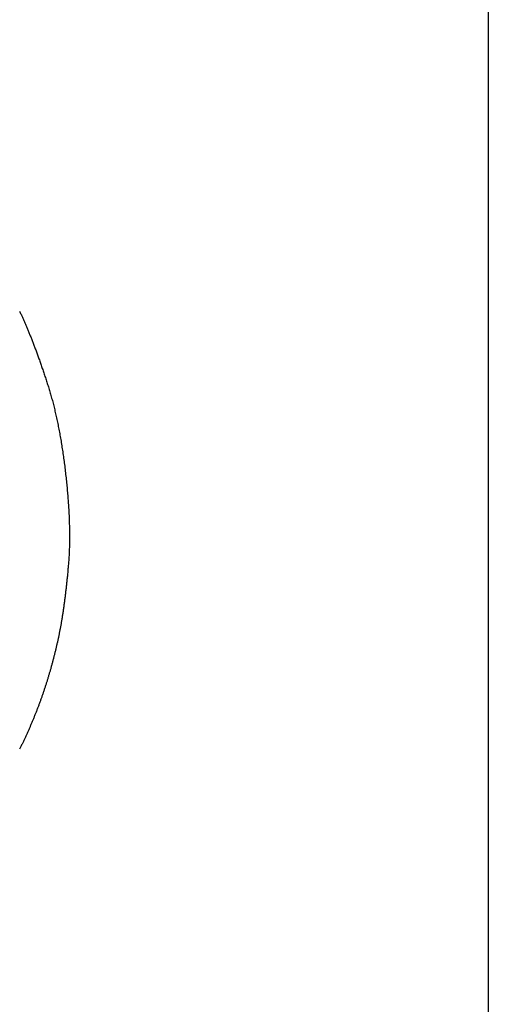
# Model space of a CAD drawing. Extents: x -639 to 1168, y -1065 to 1610.
# Drawn here: x 48 to 50, y 551 to 556 of the extents above; entities that cross this region are included whole.
import ezdxf

# ---------------------------------------------------------------- set-up
doc = ezdxf.new("R2010")
doc.units = 0
doc.header["$LTSCALE"] = 10
doc.header["$PDMODE"] = 1
doc.header["$PDSIZE"] = -2
doc.layers.get('0').update_dxf_attribs({"linetype": 'CONTINUOUS'})
doc.layers.get('DEFPOINTS').update_dxf_attribs({"linetype": 'CONTINUOUS'})
doc.layers.add('VARIOCLAMP', color=7, linetype='CONTINUOUS')
doc.styles.add('______MEDIUM', font='txt', dxfattribs={"bigfont": '游ゴシック Medium'})
doc.dimstyles.new('HIBINO', dxfattribs={"dimtxt": 18.585142, "dimasz": 25.006226, "dimexe": 20, "dimexo": 20, "dimgap": 5, "dimtad": 1, "dimblk": 'VW_EMPTYARROW', "dimblk1": 'VW_EMPTYARROW', "dimblk2": 'VW_EMPTYARROW', "dimcen": 0, "dimazin": 3, "dimtfac": 1, "dimtix": 1, "dimtmove": 0, "dimatfit": 3})

# ---------------------------------------------------------------- blocks, each defined once
blk = doc.blocks.new('VW_EMPTYARROW')
at = {"color": 0, "linetype": 'BYBLOCK'}
blk.add_line((0, 0), (-1, 0), dxfattribs=at)
at = {"color": 0, "linetype": 'CONTINUOUS', "flags": 128}
blk.add_lwpolyline([(-1, 0.26795), (0, 0), (-1, -0.26795)], dxfattribs=at)
blk = doc.blocks.new('*D8')
at = {"layer": 'DEFPOINTS', "color": 0}
for p in [(88.9216, 613.031), (-35, 539.1907), (-35, 495)]:
    blk.add_point(p, dxfattribs=at)
at = {"layer": 'VARIOCLAMP', "color": 0, "linetype": 'CONTINUOUS'}
for p, q in [((88.9216, 593.031), (88.9216, 475)), ((-35, 519.1907), (-35, 475)), ((63.9154, 495), (-9.9938, 495))]:
    blk.add_line(p, q, dxfattribs=at)
at = {"layer": 'VARIOCLAMP', "color": 0, "xscale": 25.0062255859375, "yscale": 25.0062255859375, "zscale": 25.0062255859375, "rotation": 180}
blk.add_blockref('VW_EMPTYARROW', (-35, 495), dxfattribs=at)
at = {"layer": 'VARIOCLAMP', "color": 0, "xscale": 25.0062255859375, "yscale": 25.0062255859375, "zscale": 25.0062255859375}
blk.add_blockref('VW_EMPTYARROW', (88.9216, 495), dxfattribs=at)
at = {"layer": 'VARIOCLAMP', "color": 0, "style": '______MEDIUM'}
blk.add_text('123.9216', height=18.58514, dxfattribs=at).set_placement((-24.5386, 500))
blk = doc.blocks.new('*D9')
at = {"layer": 'DEFPOINTS', "color": 0}
for p in [(3.4574, 817.81), (152, 817.81), (-29.6029, 533.8067)]:
    blk.add_point(p, dxfattribs=at)
at = {"layer": 'VARIOCLAMP', "color": 0, "linetype": 'CONTINUOUS'}
for p, q in [((23.4574, 817.81), (172, 817.81)), ((152, 558.8129), (152, 792.8038)), ((-9.6029, 533.8067), (172, 533.8067))]:
    blk.add_line(p, q, dxfattribs=at)
at = {"layer": 'VARIOCLAMP', "color": 0, "xscale": 25.0062255859375, "yscale": 25.0062255859375, "zscale": 25.0062255859375}
for p, rotation in [((152, 817.81), 90.00000000000001), ((152, 533.8067), 270)]:
    blk.add_blockref('VW_EMPTYARROW', p, dxfattribs=dict(at, rotation=rotation))
at = {"layer": 'VARIOCLAMP', "color": 0, "style": '______MEDIUM'}
blk.add_text('284.0033', height=18.58514, rotation=90, dxfattribs=at).set_placement((147, 624.7921))

msp = doc.modelspace()

# ---------------------------------------------------------------- linework, layer by layer
at = {"layer": 'VARIOCLAMP', "color": 7, "linetype": 'CONTINUOUS'}
msp.add_line((50.0486, 560.4571), (50.0486, 548.5567), dxfattribs=at)
at = {"layer": 'VARIOCLAMP', "color": 7, "linetype": 'CONTINUOUS', "flags": 128}
msp.add_lwpolyline([(47.9241, 554.4757), (47.9257, 554.4723), (47.9273, 554.4688), (47.9289, 554.4654), (47.9305, 554.462), (47.9321, 554.4585), (47.9336, 554.4551), (47.9352, 554.4517), (47.9368, 554.4482), (47.9383, 554.4448), (47.9399, 554.4413), (47.9414, 554.4378), (47.943, 554.4344), (47.9445, 554.4309), (47.9461, 554.4274), (47.9476, 554.4239), (47.9491, 554.4204), (47.9507, 554.4168), (47.9522, 554.4132), (47.9538, 554.4096), (47.9554, 554.4059), (47.9569, 554.4023), (47.9585, 554.3985), (47.96, 554.3948), (47.9616, 554.391), (47.9632, 554.3872), (47.9648, 554.3834), (47.9663, 554.3795), (47.9679, 554.3756), (47.9695, 554.3717), (47.9711, 554.3678), (47.9727, 554.3638), (47.9743, 554.3598), (47.9759, 554.3558), (47.9775, 554.3517), (47.9791, 554.3476), (47.9807, 554.3435), (47.9823, 554.3393), (47.9839, 554.3351), (47.9856, 554.3309), (47.9872, 554.3267), (47.9888, 554.3224), (47.9904, 554.3181), (47.9921, 554.3138), (47.9937, 554.3094), (47.9953, 554.305), (47.997, 554.3006), (47.9986, 554.2961), (48.0003, 554.2917), (48.0019, 554.2871), (48.0036, 554.2826), (48.0052, 554.278), (48.0069, 554.2734), (48.0086, 554.2688), (48.0102, 554.2642), (48.0119, 554.2595), (48.0136, 554.2548), (48.0153, 554.25), (48.0169, 554.2452), (48.0186, 554.2404), (48.0203, 554.2356), (48.022, 554.2307), (48.0237, 554.2259), (48.0254, 554.2209), (48.0271, 554.216), (48.0288, 554.211), (48.0305, 554.206), (48.0322, 554.201), (48.0339, 554.1959), (48.0356, 554.1908), (48.0374, 554.1857), (48.0391, 554.1805), (48.0408, 554.1753), (48.0425, 554.1701), (48.0443, 554.1649), (48.046, 554.1596), (48.0478, 554.1543), (48.0495, 554.149), (48.0512, 554.1436), (48.053, 554.1382), (48.0547, 554.1328), (48.0564, 554.1273), (48.0581, 554.1218), (48.0597, 554.1163), (48.0614, 554.1107), (48.063, 554.1051), (48.0646, 554.0994), (48.0663, 554.0938), (48.0679, 554.0881), (48.0694, 554.0823), (48.071, 554.0765), (48.0726, 554.0707), (48.0741, 554.0649), (48.0756, 554.059), (48.0772, 554.0531), (48.0787, 554.0471), (48.0802, 554.0411), (48.0816, 554.0351), (48.0831, 554.0291), (48.0845, 554.023), (48.086, 554.0168), (48.0874, 554.0107), (48.0888, 554.0045), (48.0902, 553.9983), (48.0916, 553.992), (48.0929, 553.9857), (48.0943, 553.9794), (48.0956, 553.973), (48.097, 553.9666), (48.0983, 553.9602), (48.0996, 553.9537), (48.1008, 553.9472), (48.1021, 553.9407), (48.1034, 553.9341), (48.1046, 553.9275), (48.1058, 553.9208), (48.107, 553.9142), (48.1082, 553.9075), (48.1094, 553.9007), (48.1106, 553.8939), (48.1118, 553.8871), (48.1129, 553.8803), (48.114, 553.8734), (48.1151, 553.8665), (48.1162, 553.8595), (48.1173, 553.8525), (48.1184, 553.8455), (48.1195, 553.8385), (48.1205, 553.8314), (48.1215, 553.8242), (48.1226, 553.8171), (48.1236, 553.8099), (48.1246, 553.8027), (48.1255, 553.7954), (48.1265, 553.7881), (48.1275, 553.7808), (48.1284, 553.7734), (48.1293, 553.766), (48.1302, 553.7586), (48.1311, 553.7511), (48.132, 553.7436), (48.1329, 553.736), (48.1337, 553.7285), (48.1345, 553.721), (48.1353, 553.7135), (48.1361, 553.7061), (48.1369, 553.6987), (48.1376, 553.6913), (48.1384, 553.6839), (48.1391, 553.6766), (48.1397, 553.6693), (48.1404, 553.6621), (48.141, 553.6549), (48.1417, 553.6477), (48.1423, 553.6405), (48.1428, 553.6334), (48.1434, 553.6263), (48.1439, 553.6193), (48.1444, 553.6123), (48.1449, 553.6053), (48.1454, 553.5983), (48.1458, 553.5914), (48.1463, 553.5845), (48.1467, 553.5776), (48.147, 553.5708), (48.1474, 553.564), (48.1477, 553.5572), (48.1481, 553.5505), (48.1484, 553.5438), (48.1486, 553.5371), (48.1489, 553.5305), (48.1491, 553.5239), (48.1493, 553.5173), (48.1495, 553.5108), (48.1497, 553.5043), (48.1499, 553.4978), (48.15, 553.4914), (48.1501, 553.4849), (48.1502, 553.4786), (48.1503, 553.4722), (48.1503, 553.4659), (48.1503, 553.4596), (48.1503, 553.4534), (48.1503, 553.4472), (48.1503, 553.441), (48.1502, 553.4348), (48.1501, 553.4287), (48.15, 553.4226), (48.1499, 553.4166), (48.1497, 553.4106), (48.1496, 553.4046), (48.1494, 553.3986), (48.1492, 553.3927), (48.149, 553.3868), (48.1487, 553.3809), (48.1484, 553.3751), (48.1481, 553.3693), (48.1478, 553.3635), (48.1475, 553.3578), (48.1471, 553.3521), (48.1467, 553.3464), (48.1463, 553.3408), (48.1459, 553.3352), (48.1455, 553.3296), (48.145, 553.3241), (48.1445, 553.3186), (48.144, 553.3131), (48.1435, 553.3077), (48.143, 553.3023), (48.1425, 553.2969), (48.142, 553.2915), (48.1415, 553.2862), (48.141, 553.2809), (48.1405, 553.2757), (48.14, 553.2704), (48.1394, 553.2652), (48.1389, 553.26), (48.1384, 553.2549), (48.1378, 553.2498), (48.1373, 553.2447), (48.1367, 553.2397), (48.1362, 553.2346), (48.1357, 553.2296), (48.1351, 553.2247), (48.1346, 553.2197), (48.134, 553.2148), (48.1334, 553.21), (48.1329, 553.2051), (48.1323, 553.2003), (48.1317, 553.1955), (48.1312, 553.1908), (48.1306, 553.1861), (48.13, 553.1814), (48.1294, 553.1767), (48.1288, 553.1721), (48.1282, 553.1675), (48.1277, 553.1629), (48.1271, 553.1583), (48.1265, 553.1538), (48.1259, 553.1494), (48.1253, 553.1449), (48.1246, 553.1405), (48.124, 553.1361), (48.1234, 553.1317), (48.1228, 553.1274), (48.1222, 553.1231), (48.1216, 553.1188), (48.1209, 553.1146), (48.1203, 553.1104), (48.1197, 553.1062), (48.119, 553.102), (48.1184, 553.0979), (48.1177, 553.0938), (48.1171, 553.0898), (48.1164, 553.0857), (48.1158, 553.0817), (48.1151, 553.0777), (48.1145, 553.0738), (48.1138, 553.0699), (48.1132, 553.066), (48.1125, 553.0622), (48.1118, 553.0583), (48.1111, 553.0545), (48.1105, 553.0508), (48.1098, 553.0471), (48.1091, 553.0433), (48.1084, 553.0397), (48.1077, 553.036), (48.107, 553.0324), (48.1063, 553.0288), (48.1056, 553.0253), (48.1049, 553.0217), (48.1042, 553.0181), (48.1035, 553.0146), (48.1028, 553.011), (48.102, 553.0075), (48.1013, 553.0039), (48.1005, 553.0004), (48.0998, 552.9968), (48.099, 552.9932), (48.0983, 552.9897), (48.0975, 552.9861), (48.0967, 552.9826), (48.096, 552.9791), (48.0952, 552.9755), (48.0944, 552.972), (48.0936, 552.9684), (48.0928, 552.9649), (48.092, 552.9613), (48.0912, 552.9578), (48.0903, 552.9543), (48.0895, 552.9507), (48.0887, 552.9472), (48.0878, 552.9437), (48.087, 552.9401), (48.0861, 552.9366), (48.0853, 552.9331), (48.0844, 552.9295), (48.0836, 552.926), (48.0827, 552.9225), (48.0818, 552.919), (48.0809, 552.9154), (48.08, 552.9119), (48.0791, 552.9084), (48.0782, 552.9049), (48.0773, 552.9014), (48.0764, 552.8979), (48.0755, 552.8944), (48.0746, 552.8908), (48.0736, 552.8873), (48.0727, 552.8838), (48.0717, 552.8803), (48.0708, 552.8768), (48.0698, 552.8733), (48.0689, 552.8698), (48.0679, 552.8663), (48.0669, 552.8628), (48.0659, 552.8593), (48.065, 552.8558), (48.064, 552.8523), (48.063, 552.8488), (48.062, 552.8453), (48.0609, 552.8418), (48.0599, 552.8383), (48.0589, 552.8349), (48.0579, 552.8314), (48.0568, 552.8279), (48.0558, 552.8244), (48.0548, 552.8209), (48.0537, 552.8174), (48.0526, 552.814), (48.0516, 552.8105), (48.0505, 552.807), (48.0494, 552.8035), (48.0484, 552.8001), (48.0473, 552.7966), (48.0462, 552.7931), (48.0451, 552.7896), (48.044, 552.7862), (48.0429, 552.7827), (48.0417, 552.7793), (48.0406, 552.7758), (48.0395, 552.7723), (48.0384, 552.7689), (48.0372, 552.7654), (48.0361, 552.762), (48.0349, 552.7585), (48.0338, 552.7551), (48.0326, 552.7517), (48.0314, 552.7482), (48.0303, 552.7448), (48.0291, 552.7414), (48.0279, 552.7379), (48.0267, 552.7345), (48.0255, 552.7311), (48.0243, 552.7276), (48.0231, 552.7242), (48.0219, 552.7208), (48.0206, 552.7174), (48.0194, 552.714), (48.0182, 552.7106), (48.0169, 552.7071), (48.0157, 552.7037), (48.0144, 552.7003), (48.0132, 552.6969), (48.0119, 552.6935), (48.0106, 552.6901), (48.0094, 552.6867), (48.0081, 552.6833), (48.0068, 552.6799), (48.0055, 552.6765), (48.0042, 552.6732), (48.0029, 552.6698), (48.0016, 552.6664), (48.0003, 552.663), (47.999, 552.6596), (47.9976, 552.6563), (47.9963, 552.6529), (47.995, 552.6495), (47.9936, 552.6461), (47.9923, 552.6428), (47.9909, 552.6394), (47.9895, 552.636), (47.9882, 552.6327), (47.9868, 552.6293), (47.9854, 552.626), (47.984, 552.6226), (47.9826, 552.6193), (47.9812, 552.6159), (47.9798, 552.6126), (47.9784, 552.6092), (47.977, 552.6059), (47.9756, 552.6025), (47.9742, 552.5992), (47.9727, 552.5959), (47.9713, 552.5925), (47.9698, 552.5892), (47.9684, 552.5859), (47.9669, 552.5826), (47.9655, 552.5792), (47.964, 552.5759), (47.9625, 552.5726), (47.9611, 552.5693), (47.9596, 552.566), (47.9581, 552.5627), (47.9566, 552.5594), (47.9551, 552.5561), (47.9536, 552.5528), (47.9521, 552.5495), (47.9506, 552.5462), (47.949, 552.5429), (47.9475, 552.5396), (47.946, 552.5364), (47.9444, 552.5331), (47.9429, 552.5298), (47.9413, 552.5266), (47.9398, 552.5233), (47.9382, 552.52), (47.9367, 552.5168), (47.9351, 552.5135), (47.9335, 552.5103), (47.9319, 552.507), (47.9303, 552.5038), (47.9287, 552.5005), (47.9271, 552.4973), (47.9255, 552.4941), (47.9239, 552.4909)], dxfattribs=at)

# ---------------------------------------------------------------- dimensions: what is measured, and where the dimension line sits
at = {"layer": 'VARIOCLAMP', "color": 7, "linetype": 'CONTINUOUS'}
dim = msp.add_linear_dim(base=(152, 817.81), p1=(-29.6029, 533.8067), p2=(3.4574, 817.81), angle=270, dimstyle='HIBINO', override={"dimpost": '<>'}, dxfattribs=at)
dim.commit()
dim.dimension.update_dxf_attribs({"geometry": '*D9', "text_midpoint": (137.7074, 675.8084)})
dim = msp.add_linear_dim(base=(-35, 495), p1=(88.9216, 613.031), p2=(-35, 539.1907), dimstyle='HIBINO', override={"dimpost": '<>'}, dxfattribs=at)
dim.commit()
dim.dimension.update_dxf_attribs({"geometry": '*D8', "text_midpoint": (26.9608, 509.2926)})

doc.saveas('drawing.dxf')
